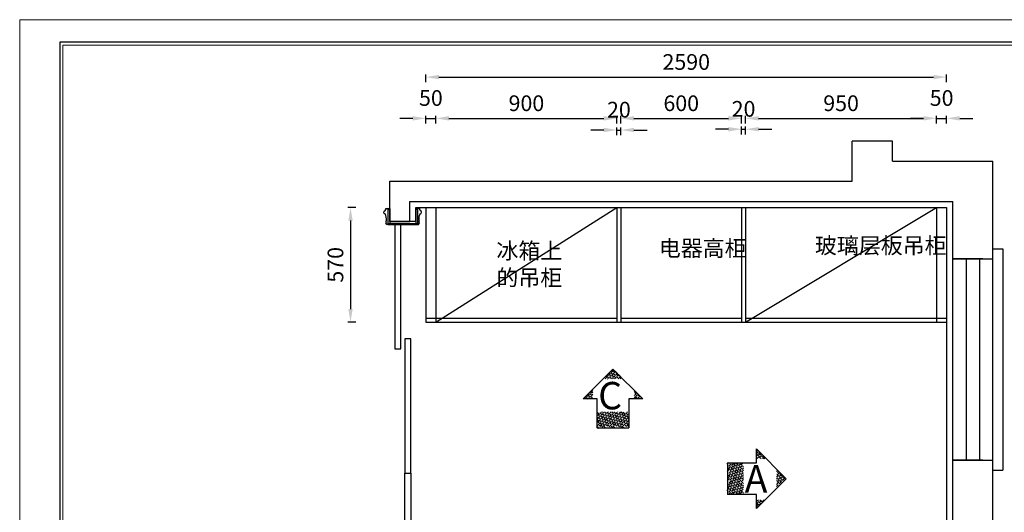
# Model space of a CAD drawing. Extents: x 177943 to 242432, y 54290 to 71183.
# Drawn here: x 203379 to 208276, y 65864 to 68312 of the extents above; entities that cross this region are included whole.
import ezdxf

# ---------------------------------------------------------------- set-up
doc = ezdxf.new("R2010")
doc.units = 0
doc.header["$LTSCALE"] = 1000
doc.header["$MEASUREMENT"] = 0
doc.linetypes.add('ACAD_ISO03W100', pattern=[30, 12, -18])
for name, color, linetype in [('M门', 2, 'Continuous'), ('M门套', 7, 'Continuous'), ('脚线', 100, 'ACAD_ISO03W100')]:
    doc.layers.add(name, color=color, linetype=linetype)
doc.styles.get("Standard").update_dxf_attribs({"font": 'txt.shx', "bigfont": 'gbcbig.shx'})
doc.styles.add('宋', font='txt')
doc.styles.add('宋体', font='txt', dxfattribs={"height": 60})
doc.dimstyles.new('下单', dxfattribs={"dimscale": 1.3, "dimtxt": 60, "dimasz": 20, "dimexe": 20, "dimexo": 15, "dimgap": 20, "dimtad": 1, "dimdec": 0, "dimtxsty": '宋', "dimcen": 30, "dimclrd": 250, "dimclre": 250, "dimadec": 0, "dimazin": 0, "dimtfac": 1, "dimtdec": 0, "dimtmove": 2, "dimatfit": 3, "dimfxl": 20, "dimfxlon": 1, "dimarcsym": 0})

# ---------------------------------------------------------------- blocks, each defined once
blk = doc.blocks.new('hfghfj')
at = {"lineweight": 9}
for points in [[(68815.5, -16197.7), (75410.6, -16197.7), (75410.6, -20936.8), (68815.5, -20936.8)], [(75215.8, -20822.5), (69010.4, -20822.5), (69010.4, -16312), (75215.8, -16312)]]:
    blk.add_lwpolyline(points, close=True, dxfattribs=at)
blk.add_lwpolyline([(68997.4, -20835.5), (75228.8, -20835.5), (75228.8, -16299), (68997.4, -16299)], close=True)
blk = doc.blocks.new('*D90')
at = {"color": 250, "lineweight": -2, "transparency": 16777216}
for p, q in [((205334.4, 67821.5), (205269.4, 67821.5)), ((205399.4, 67795.5), (205399.4, 67834.5)), ((205399.4, 67821.5), (205449.4, 67821.5)), ((205449.4, 67795.5), (205449.4, 67834.5)), ((205514.4, 67821.5), (205579.4, 67821.5))]:
    blk.add_line(p, q, dxfattribs=at)
at = {"color": 250, "transparency": 16777216}
for points in [[(205334.4, 67832.4), (205334.4, 67810.7), (205399.4, 67821.5)], [(205514.4, 67832.4), (205514.4, 67810.7), (205449.4, 67821.5)]]:
    blk.add_solid(points, dxfattribs=at)
at = {"layer": 'Defpoints', "color": 0, "transparency": 16777216}
for p in [(205449.4, 67821.5), (205399.4, 67378.7), (205449.4, 66808.7)]:
    blk.add_point(p, dxfattribs=at)
at = {"color": 0, "transparency": 16777216, "insert": (205424.4, 67912.5), "char_height": 78, "attachment_point": 5, "style": '宋'}
blk.add_mtext('50', dxfattribs=at)
blk = doc.blocks.new('*D91')
at = {"color": 250, "lineweight": -2, "transparency": 16777216}
for p, q in [((205449.4, 67795.5), (205449.4, 67834.5)), ((205514.4, 67821.5), (206284.4, 67821.5)), ((206349.4, 67795.5), (206349.4, 67834.5))]:
    blk.add_line(p, q, dxfattribs=at)
at = {"color": 250, "transparency": 16777216}
for points in [[(205514.4, 67832.4), (205514.4, 67810.7), (205449.4, 67821.5)], [(206284.4, 67832.4), (206284.4, 67810.7), (206349.4, 67821.5)]]:
    blk.add_solid(points, dxfattribs=at)
at = {"layer": 'Defpoints', "color": 0, "transparency": 16777216}
for p in [(206349.4, 67821.5), (205449.4, 67378.7), (206349.4, 66808.7)]:
    blk.add_point(p, dxfattribs=at)
at = {"color": 0, "transparency": 16777216, "insert": (205899.4, 67886.5), "char_height": 78, "attachment_point": 5, "style": '宋'}
blk.add_mtext('900', dxfattribs=at)
blk = doc.blocks.new('*D92')
at = {"color": 250, "lineweight": -2, "transparency": 16777216}
for p, q in [((206369.4, 67795.5), (206369.4, 67834.5)), ((206434.4, 67821.5), (206904.4, 67821.5)), ((206969.4, 67795.5), (206969.4, 67834.5))]:
    blk.add_line(p, q, dxfattribs=at)
at = {"color": 250, "transparency": 16777216}
for points in [[(206434.4, 67832.4), (206434.4, 67810.7), (206369.4, 67821.5)], [(206904.4, 67832.4), (206904.4, 67810.7), (206969.4, 67821.5)]]:
    blk.add_solid(points, dxfattribs=at)
at = {"layer": 'Defpoints', "color": 0, "transparency": 16777216}
for p in [(206969.4, 67821.5), (206369.4, 67378.7), (206969.4, 66808.7)]:
    blk.add_point(p, dxfattribs=at)
at = {"color": 0, "transparency": 16777216, "insert": (206669.4, 67886.5), "char_height": 78, "attachment_point": 5, "style": '宋'}
blk.add_mtext('600', dxfattribs=at)
blk = doc.blocks.new('*D93')
at = {"color": 250, "lineweight": -2, "transparency": 16777216}
for p, q in [((206989.4, 67795.5), (206989.4, 67834.5)), ((207054.4, 67821.5), (207874.4, 67821.5)), ((207939.4, 67795.5), (207939.4, 67834.5))]:
    blk.add_line(p, q, dxfattribs=at)
at = {"color": 250, "transparency": 16777216}
for points in [[(207054.4, 67832.4), (207054.4, 67810.7), (206989.4, 67821.5)], [(207874.4, 67832.4), (207874.4, 67810.7), (207939.4, 67821.5)]]:
    blk.add_solid(points, dxfattribs=at)
at = {"layer": 'Defpoints', "color": 0, "transparency": 16777216}
for p in [(207939.4, 67821.5), (206989.4, 67378.7), (207939.4, 66808.7)]:
    blk.add_point(p, dxfattribs=at)
at = {"color": 0, "transparency": 16777216, "insert": (207464.4, 67886.5), "char_height": 78, "attachment_point": 5, "style": '宋'}
blk.add_mtext('950', dxfattribs=at)
blk = doc.blocks.new('*D94')
at = {"color": 250, "lineweight": -2, "transparency": 16777216}
for p, q in [((207874.4, 67821.5), (207809.4, 67821.5)), ((207939.4, 67795.5), (207939.4, 67834.5)), ((207939.4, 67821.5), (207989.4, 67821.5)), ((207989.4, 67795.5), (207989.4, 67834.5)), ((208054.4, 67821.5), (208119.4, 67821.5))]:
    blk.add_line(p, q, dxfattribs=at)
at = {"color": 250, "transparency": 16777216}
for points in [[(207874.4, 67832.4), (207874.4, 67810.7), (207939.4, 67821.5)], [(208054.4, 67832.4), (208054.4, 67810.7), (207989.4, 67821.5)]]:
    blk.add_solid(points, dxfattribs=at)
at = {"layer": 'Defpoints', "color": 0, "transparency": 16777216}
for p in [(207989.4, 67821.5), (207939.4, 67378.7), (207989.4, 64738.7)]:
    blk.add_point(p, dxfattribs=at)
at = {"color": 0, "transparency": 16777216, "insert": (207964.4, 67912.5), "char_height": 78, "attachment_point": 5, "style": '宋'}
blk.add_mtext('50', dxfattribs=at)
blk = doc.blocks.new('*D30')
at = {"color": 250, "lineweight": -2, "transparency": 16777216}
for p, q in [((205399.4, 68000.5), (205399.4, 68039.5)), ((205464.4, 68026.5), (207924.4, 68026.5)), ((207989.4, 68000.5), (207989.4, 68039.5))]:
    blk.add_line(p, q, dxfattribs=at)
at = {"color": 250, "transparency": 16777216}
for points in [[(205464.4, 68037.3), (205464.4, 68015.7), (205399.4, 68026.5)], [(207924.4, 68037.3), (207924.4, 68015.7), (207989.4, 68026.5)]]:
    blk.add_solid(points, dxfattribs=at)
at = {"layer": 'Defpoints', "color": 0, "transparency": 16777216}
for p in [(207989.4, 68026.5), (205399.4, 67210.5), (207989.4, 67210.5)]:
    blk.add_point(p, dxfattribs=at)
at = {"color": 0, "transparency": 16777216, "insert": (206694.4, 68091.5), "char_height": 78, "attachment_point": 5, "style": '宋'}
blk.add_mtext('2590', dxfattribs=at)
blk = doc.blocks.new('*D95')
at = {"color": 250, "lineweight": -2, "transparency": 16777216}
for p, q in [((205050.8, 67378.7), (205011.8, 67378.7)), ((205024.8, 67313.7), (205024.8, 66873.7)), ((205050.8, 66808.7), (205011.8, 66808.7))]:
    blk.add_line(p, q, dxfattribs=at)
at = {"color": 250, "transparency": 16777216}
for points in [[(205014, 67313.7), (205035.6, 67313.7), (205024.8, 67378.7)], [(205014, 66873.7), (205035.6, 66873.7), (205024.8, 66808.7)]]:
    blk.add_solid(points, dxfattribs=at)
at = {"layer": 'Defpoints', "color": 0, "transparency": 16777216}
for p in [(205666.1, 67378.7), (205024.8, 66808.7), (205666.1, 66808.7)]:
    blk.add_point(p, dxfattribs=at)
at = {"color": 0, "transparency": 16777216, "insert": (204959.8, 67093.7), "char_height": 78, "attachment_point": 5, "rotation": 90, "style": '宋'}
blk.add_mtext('570', dxfattribs=at)
blk = doc.blocks.new('*D100')
at = {"color": 0, "lineweight": -2, "transparency": 16777216}
for p, q in [((206969.4, 67741.5), (206969.4, 67780.5)), ((206989.4, 67741.5), (206989.4, 67780.5)), ((206904.4, 67767.5), (206839.4, 67767.5)), ((206969.4, 67767.5), (206989.4, 67767.5)), ((207054.4, 67767.5), (207119.4, 67767.5))]:
    blk.add_line(p, q, dxfattribs=at)
at = {"color": 0, "transparency": 16777216}
for points in [[(206904.4, 67778.4), (206904.4, 67756.7), (206969.4, 67767.5)], [(207054.4, 67778.4), (207054.4, 67756.7), (206989.4, 67767.5)]]:
    blk.add_solid(points, dxfattribs=at)
at = {"layer": 'Defpoints', "color": 0, "transparency": 16777216}
for p in [(206989.4, 67767.5), (206969.4, 67238.8), (206989.4, 67238.8)]:
    blk.add_point(p, dxfattribs=at)
at = {"color": 0, "transparency": 16777216, "insert": (206979.4, 67858.5), "char_height": 78, "attachment_point": 5, "style": '宋'}
blk.add_mtext('20', dxfattribs=at)
blk = doc.blocks.new('*D101')
at = {"color": 0, "lineweight": -2, "transparency": 16777216}
for p, q in [((206349.4, 67737.6), (206349.4, 67776.6)), ((206369.4, 67737.6), (206369.4, 67776.6)), ((206284.4, 67763.6), (206219.4, 67763.6)), ((206349.4, 67763.6), (206369.4, 67763.6)), ((206434.4, 67763.6), (206499.4, 67763.6))]:
    blk.add_line(p, q, dxfattribs=at)
at = {"color": 0, "transparency": 16777216}
for points in [[(206284.4, 67774.5), (206284.4, 67752.8), (206349.4, 67763.6)], [(206434.4, 67774.5), (206434.4, 67752.8), (206369.4, 67763.6)]]:
    blk.add_solid(points, dxfattribs=at)
at = {"layer": 'Defpoints', "color": 0, "transparency": 16777216}
for p in [(206369.4, 67763.6), (206349.4, 67228.7), (206369.4, 67228.7)]:
    blk.add_point(p, dxfattribs=at)
at = {"color": 0, "transparency": 16777216, "insert": (206359.4, 67854.6), "char_height": 78, "attachment_point": 5, "style": '宋'}
blk.add_mtext('20', dxfattribs=at)

msp = doc.modelspace()

# ---------------------------------------------------------------- linework, layer by layer
at = {"color": 7}
for p, q in [((207519.4, 67508.7), (207519.4, 67708.7)), ((207719.4, 67708.7), (207519.4, 67708.7)), ((207719.4, 67608.7), (207719.4, 67708.7)), ((207719.4, 67608.7), (208219.4, 67608.7)), ((208219.4, 67123.8), (208219.4, 67608.7)), ((205219.4, 67508.7), (207519.4, 67508.7)), ((205219.4, 67308.7), (205219.4, 67508.7)), ((205319.4, 67408.7), (208019.4, 67408.7)), ((205319.4, 67308.7), (205319.4, 67408.7)), ((208019.4, 67123.8), (208019.4, 67408.7)), ((205399.4, 67378.7), (205399.4, 66808.7)), ((205449.4, 67378.7), (205449.4, 66808.7)), ((206349.4, 67378.7), (206349.4, 66808.7)), ((206369.4, 67378.7), (206369.4, 66808.7)), ((206969.4, 67378.7), (206969.4, 66808.7)), ((206989.4, 67378.7), (206989.4, 66808.7)), ((207939.4, 67378.7), (207939.4, 66808.7)), ((205219.4, 67308.7), (205319.4, 67308.7)), ((208019.4, 67123.8), (208169.4, 67123.8)), ((208169.4, 67123.8), (208019.4, 67123.8)), ((208169.4, 67123.8), (208219.4, 67123.8)), ((205399.4, 66828.7), (206349.4, 66828.7)), ((205399.4, 66808.7), (206349.4, 66808.7)), ((206349.4, 66808.7), (206989.4, 66808.7)), ((206369.4, 66828.7), (206969.4, 66828.7)), ((206989.4, 66828.7), (207989.4, 66828.7)), ((206989.4, 66808.7), (207989.4, 66808.7)), ((208019.4, 64708.7), (208019.4, 66123.8)), ((208019.4, 66123.8), (208169.4, 66123.8)), ((208169.4, 66123.8), (208019.4, 66123.8)), ((208169.4, 66123.8), (208219.4, 66123.8)), ((208219.4, 64508.7), (208219.4, 66123.8))]:
    msp.add_line(p, q, dxfattribs=at)
at = {"color": 8}
for p, q in [((205349.4, 67308.7), (205349.4, 67378.7)), ((205349.4, 67378.7), (206311.2, 67378.7)), ((206311.2, 67378.7), (207989.4, 67378.7)), ((207989.4, 67378.7), (207989.4, 64738.7))]:
    msp.add_line(p, q, dxfattribs=at)
at = {"color": 2}
for p, q in [((205449.4, 66808.7), (206349.4, 67378.7)), ((206989.4, 66808.7), (207939.4, 67378.7)), ((208019.4, 66123.8), (208019.4, 67123.8)), ((208086, 67123.8), (208086, 66123.8)), ((208152.7, 67123.8), (208152.7, 66123.8)), ((208219.4, 66123.8), (208219.4, 67123.8))]:
    msp.add_line(p, q, dxfattribs=at)
at = {"color": 1}
for p, q in [((208219.4, 67173.8), (208269.4, 67173.8)), ((208269.4, 67173.8), (208269.4, 66073.8)), ((208219.4, 66073.8), (208269.4, 66073.8))]:
    msp.add_line(p, q, dxfattribs=at)
at = {"color": 6, "lineweight": -3, "ltscale": 30}
for p, q in [((206301.9, 66547.7), (206308.1, 66541.6)), ((206306.9, 66552), (206306.9, 66552)), ((206309.3, 66549.7), (206320.8, 66538.1)), ((206311.2, 66557), (206317.4, 66550.8)), ((206318.5, 66558.9), (206330.1, 66547.3)), ((206319.7, 66548.5), (206319.7, 66548.5)), ((206320.5, 66566.3), (206326.6, 66560.1)), ((206327.8, 66568.2), (206339.4, 66556.6)), ((206329, 66557.8), (206329, 66557.8)), ((206331.3, 66555.5), (206342.9, 66543.9)), ((206340.5, 66564.7), (206352.1, 66553.1)), ((206341.7, 66554.3), (206341.7, 66554.3)), ((206344, 66552), (206355.6, 66540.4)), ((206354.4, 66550.8), (206354.4, 66550.8)), ((206356.8, 66548.5), (206368.3, 66536.9)), ((206283.4, 66529.2), (206285.2, 66527.4)), ((206288.4, 66533.4), (206288.4, 66533.4)), ((206290.7, 66531.1), (206294.4, 66527.4)), ((206292.7, 66538.5), (206298.8, 66532.3)), ((206297.7, 66542.7), (206297.7, 66542.7)), ((206300, 66540.4), (206311.6, 66528.8)), ((206301.2, 66530), (206301.2, 66530)), ((206303.5, 66527.7), (206303.7, 66527.4)), ((206310.4, 66539.2), (206310.4, 66539.2)), ((206312.7, 66536.9), (206322.2, 66527.4)), ((206322, 66546.2), (206333.6, 66534.6)), ((206323.2, 66535.8), (206323.2, 66535.8)), ((206325.5, 66533.4), (206331.5, 66527.4)), ((206332.4, 66545), (206332.4, 66545)), ((206334.7, 66542.7), (206346.3, 66531.1)), ((206335.9, 66532.3), (206335.9, 66532.3)), ((206338.2, 66530), (206340.8, 66527.4)), ((206345.2, 66541.6), (206345.2, 66541.6)), ((206347.5, 66539.2), (206359.1, 66527.7)), ((206348.6, 66528.8), (206348.6, 66528.8)), ((206357.9, 66538.1), (206357.9, 66538.1)), ((206360.2, 66535.8), (206368.6, 66527.4)), ((206370.7, 66534.6), (206370.7, 66534.6)), ((206373, 66532.3), (206377.8, 66527.4)), ((206206.8, 66452.6), (206213, 66446.4)), ((206211.8, 66456.9), (206211.8, 66456.9)), ((206214.2, 66454.6), (206225.7, 66443)), ((206216.1, 66461.9), (206222.3, 66455.7)), ((206221.1, 66466.1), (206221.1, 66466.1)), ((206223.4, 66463.8), (206230.1, 66457.1)), ((206224.6, 66453.4), (206224.6, 66453.4)), ((206225.3, 66471.2), (206230.1, 66466.4)), ((206226.9, 66451.1), (206230.1, 66447.8)), ((206435.4, 66465), (206447, 66453.4)), ((206436.5, 66454.6), (206436.5, 66454.6)), ((206438.9, 66452.2), (206450.4, 66440.7)), ((206449.3, 66451.1), (206449.3, 66451.1)), ((206184, 66429.1), (206184, 66429.1)), ((206188.3, 66434.1), (206194.5, 66427.9)), ((206193.3, 66438.3), (206193.3, 66438.3)), ((206195.6, 66436), (206204.4, 66427.3)), ((206197.5, 66443.4), (206203.7, 66437.2)), ((206202.6, 66447.6), (206202.6, 66447.6)), ((206204.9, 66445.3), (206216.5, 66433.7)), ((206206.1, 66434.9), (206206.1, 66434.9)), ((206208.4, 66432.5), (206213.6, 66427.3)), ((206215.3, 66444.1), (206215.3, 66444.1)), ((206217.6, 66441.8), (206229.2, 66430.2)), ((206218.8, 66431.4), (206218.8, 66431.4)), ((206221.1, 66429.1), (206222.9, 66427.3)), ((206228.1, 66440.7), (206228.1, 66440.7)), ((206434.6, 66447.3), (206437.7, 66444.1)), ((206434.6, 66438), (206441.2, 66431.4)), ((206434.6, 66428.7), (206436, 66427.3)), ((206440, 66441.8), (206440, 66441.8)), ((206442.3, 66439.5), (206453.9, 66427.9)), ((206443.5, 66429.1), (206443.5, 66429.1)), ((206451.6, 66448.8), (206463.2, 66437.2)), ((206452.8, 66438.3), (206452.8, 66438.3)), ((206455.1, 66436), (206463.8, 66427.3)), ((206465.5, 66434.9), (206465.5, 66434.9)), ((206467.8, 66432.5), (206473.1, 66427.3)), ((206251.2, 66361.9), (206262.8, 66350.3)), ((206252.4, 66351.5), (206252.4, 66351.5)), ((206261.7, 66360.7), (206261.7, 66360.7)), ((206264, 66358.4), (206275.5, 66346.8)), ((206269.2, 66362.4), (206272.1, 66359.6)), ((206274.4, 66357.3), (206274.4, 66357.3)), ((206276.7, 66354.9), (206288.3, 66343.4)), ((206278.5, 66362.4), (206284.8, 66356.1)), ((206287.1, 66353.8), (206287.1, 66353.8)), ((206287.8, 66362.4), (206297.6, 66352.6)), ((206289.4, 66351.5), (206301, 66339.9)), ((206298.7, 66360.7), (206310.3, 66349.2)), ((206306.3, 66362.4), (206306.8, 66361.9)), ((206309.1, 66359.6), (206309.1, 66359.6)), ((206311.5, 66357.3), (206323, 66345.7)), ((206315.6, 66362.4), (206319.6, 66358.4)), ((206321.9, 66356.1), (206321.9, 66356.1)), ((206324.2, 66353.8), (206335.8, 66342.2)), ((206324.8, 66362.4), (206332.3, 66354.9)), ((206334.1, 66362.4), (206345, 66351.5)), ((206334.6, 66352.6), (206334.6, 66352.6)), ((206343.9, 66361.9), (206343.9, 66361.9)), ((206346.2, 66359.6), (206357.8, 66348)), ((206352.6, 66362.4), (206354.3, 66360.7)), ((206356.6, 66358.4), (206356.6, 66358.4)), ((206358.9, 66356.1), (206370.5, 66344.5)), ((206361.9, 66362.4), (206367, 66357.3)), ((206369.4, 66354.9), (206369.4, 66354.9)), ((206371.1, 66362.4), (206379.8, 66353.8)), ((206371.7, 66352.6), (206383.3, 66341)), ((206380.9, 66361.9), (206392.5, 66350.3)), ((206382.1, 66351.5), (206382.1, 66351.5)), ((206391.4, 66360.7), (206391.4, 66360.7)), ((206393.7, 66358.4), (206405.3, 66346.8)), ((206398.9, 66362.4), (206401.8, 66359.6)), ((206404.1, 66357.3), (206404.1, 66357.3)), ((206406.4, 66354.9), (206408.3, 66353)), ((206408.2, 66362.4), (206408.3, 66362.3)), ((206251.1, 66343.5), (206253.5, 66341)), ((206251.1, 66334.2), (206257, 66328.3)), ((206251.1, 66325), (206260.5, 66315.6)), ((206251.1, 66306.4), (206251.2, 66306.3)), ((206252.4, 66314.4), (206264, 66302.8)), ((206253.5, 66304), (206253.5, 66304)), ((206254.7, 66349.2), (206266.3, 66337.6)), ((206255.9, 66338.7), (206255.9, 66338.7)), ((206258.2, 66336.4), (206269.8, 66324.8)), ((206259.3, 66326), (206259.3, 66326)), ((206261.7, 66323.7), (206273.2, 66312.1)), ((206262.8, 66313.2), (206262.8, 66313.2)), ((206265.1, 66348), (206265.1, 66348)), ((206265.1, 66310.9), (206276.7, 66299.4)), ((206267.4, 66345.7), (206279, 66334.1)), ((206268.6, 66335.3), (206268.6, 66335.3)), ((206270.9, 66332.9), (206282.5, 66321.4)), ((206272.1, 66322.5), (206272.1, 66322.5)), ((206274.4, 66320.2), (206286, 66308.6)), ((206275.5, 66309.8), (206275.5, 66309.8)), ((206277.9, 66344.5), (206277.9, 66344.5)), ((206277.9, 66307.5), (206289.4, 66295.9)), ((206280.2, 66342.2), (206291.8, 66330.6)), ((206281.3, 66331.8), (206281.3, 66331.8)), ((206283.7, 66329.5), (206295.2, 66317.9)), ((206284.8, 66319), (206284.8, 66319)), ((206287.1, 66316.7), (206298.7, 66305.1)), ((206288.3, 66306.3), (206288.3, 66306.3)), ((206290.6, 66341), (206290.6, 66341)), ((206290.6, 66304), (206302.2, 66292.4)), ((206292.9, 66338.7), (206304.5, 66327.1)), ((206294.1, 66328.3), (206294.1, 66328.3)), ((206296.4, 66326), (206308, 66314.4)), ((206297.6, 66315.6), (206297.6, 66315.6)), ((206299.9, 66350.3), (206299.9, 66350.3)), ((206299.9, 66313.2), (206311.5, 66301.7)), ((206301, 66302.8), (206301, 66302.8)), ((206302.2, 66348), (206313.8, 66336.4)), ((206303.3, 66337.6), (206303.3, 66337.6)), ((206305.7, 66335.3), (206317.2, 66323.7)), ((206306.8, 66324.8), (206306.8, 66324.8)), ((206309.1, 66322.5), (206320.7, 66310.9)), ((206310.3, 66312.1), (206310.3, 66312.1)), ((206312.6, 66346.8), (206312.6, 66346.8)), ((206312.6, 66309.8), (206324.2, 66298.2)), ((206314.9, 66344.5), (206326.5, 66332.9)), ((206316.1, 66334.1), (206316.1, 66334.1)), ((206318.4, 66331.8), (206330, 66320.2)), ((206319.6, 66321.4), (206319.6, 66321.4)), ((206321.9, 66319), (206333.5, 66307.5)), ((206323, 66308.6), (206323, 66308.6)), ((206325.4, 66343.4), (206325.4, 66343.4)), ((206325.4, 66306.3), (206336.9, 66294.7)), ((206327.7, 66341), (206339.3, 66329.5)), ((206328.8, 66330.6), (206328.8, 66330.6)), ((206331.1, 66328.3), (206342.7, 66316.7)), ((206332.3, 66317.9), (206332.3, 66317.9)), ((206334.6, 66315.6), (206346.2, 66304)), ((206335.8, 66305.1), (206335.8, 66305.1)), ((206336.9, 66350.3), (206348.5, 66338.7)), ((206338.1, 66339.9), (206338.1, 66339.9)), ((206338.1, 66302.8), (206349.7, 66291.2)), ((206340.4, 66337.6), (206352, 66326)), ((206341.6, 66327.1), (206341.6, 66327.1)), ((206343.9, 66324.8), (206355.5, 66313.2)), ((206345, 66314.4), (206345, 66314.4)), ((206347.4, 66349.2), (206347.4, 66349.2)), ((206347.4, 66312.1), (206358.9, 66300.5)), ((206349.7, 66346.8), (206361.3, 66335.3)), ((206350.8, 66336.4), (206350.8, 66336.4)), ((206353.2, 66334.1), (206364.7, 66322.5)), ((206354.3, 66323.7), (206354.3, 66323.7)), ((206356.6, 66321.4), (206368.2, 66309.8)), ((206357.8, 66310.9), (206357.8, 66310.9)), ((206360.1, 66345.7), (206360.1, 66345.7)), ((206360.1, 66308.6), (206371.7, 66297)), ((206362.4, 66343.4), (206374, 66331.8)), ((206363.6, 66332.9), (206363.6, 66332.9)), ((206365.9, 66330.6), (206377.5, 66319)), ((206367, 66320.2), (206367, 66320.2)), ((206369.4, 66317.9), (206380.9, 66306.3)), ((206370.5, 66307.5), (206370.5, 66307.5)), ((206372.8, 66342.2), (206372.8, 66342.2)), ((206372.8, 66305.1), (206384.4, 66293.6)), ((206375.2, 66339.9), (206386.7, 66328.3)), ((206376.3, 66329.5), (206376.3, 66329.5)), ((206378.6, 66327.1), (206390.2, 66315.6)), ((206379.8, 66316.7), (206379.8, 66316.7)), ((206382.1, 66314.4), (206393.7, 66302.8)), ((206383.3, 66304), (206383.3, 66304)), ((206384.4, 66349.2), (206396, 66337.6)), ((206385.6, 66338.7), (206385.6, 66338.7)), ((206387.9, 66336.4), (206399.5, 66324.8)), ((206389.1, 66326), (206389.1, 66326)), ((206391.4, 66323.7), (206403, 66312.1)), ((206392.5, 66313.2), (206392.5, 66313.2)), ((206394.8, 66348), (206394.8, 66348)), ((206394.8, 66310.9), (206406.4, 66299.4)), ((206397.2, 66345.7), (206408.3, 66334.5)), ((206398.3, 66335.3), (206398.3, 66335.3)), ((206400.6, 66332.9), (206408.3, 66325.2)), ((206401.8, 66322.5), (206401.8, 66322.5)), ((206404.1, 66320.2), (206408.3, 66316)), ((206405.3, 66309.8), (206405.3, 66309.8)), ((206407.6, 66344.5), (206407.6, 66344.5)), ((206407.6, 66307.5), (206408.3, 66306.7)), ((206247.8, 66282), (206247.8, 66282)), ((206251.1, 66297.2), (206254.7, 66293.6)), ((206251.1, 66287.9), (206258.2, 66280.8)), ((206255.9, 66301.7), (206267.4, 66290.1)), ((206257, 66291.2), (206257, 66291.2)), ((206266.3, 66300.5), (206266.3, 66300.5)), ((206268.6, 66298.2), (206280.2, 66286.6)), ((206269.8, 66287.8), (206269.8, 66287.8)), ((206279, 66297), (206279, 66297)), ((206281.3, 66294.7), (206292.9, 66283.1)), ((206282.5, 66284.3), (206282.5, 66284.3)), ((206291.8, 66293.6), (206291.8, 66293.6)), ((206295.2, 66280.8), (206295.2, 66280.8)), ((206303.3, 66300.5), (206314.9, 66288.9)), ((206304.5, 66290.1), (206304.5, 66290.1)), ((206313.8, 66299.4), (206313.8, 66299.4)), ((206316.1, 66297), (206327.7, 66285.5)), ((206317.2, 66286.6), (206317.2, 66286.6)), ((206326.5, 66295.9), (206326.5, 66295.9)), ((206328.8, 66293.6), (206340.4, 66282)), ((206330, 66283.1), (206330, 66283.1)), ((206339.3, 66292.4), (206339.3, 66292.4)), ((206348.5, 66301.7), (206348.5, 66301.7)), ((206350.8, 66299.4), (206362.4, 66287.8)), ((206352, 66288.9), (206352, 66288.9)), ((206361.3, 66298.2), (206361.3, 66298.2)), ((206363.6, 66295.9), (206375.2, 66284.3)), ((206364.7, 66285.5), (206364.7, 66285.5)), ((206374, 66294.7), (206374, 66294.7)), ((206376.3, 66292.4), (206387.9, 66280.8)), ((206377.5, 66282), (206377.5, 66282)), ((206385.6, 66301.7), (206397.2, 66290.1)), ((206386.7, 66291.2), (206386.7, 66291.2)), ((206396, 66300.5), (206396, 66300.5)), ((206398.3, 66298.2), (206408.3, 66288.2)), ((206399.5, 66287.8), (206399.5, 66287.8)), ((207052.1, 66165), (207043.4, 66156.2)), ((207050.2, 66172.3), (207044, 66166.1)), ((207045.2, 66176.5), (207045.2, 66176.5)), ((207061.4, 66155.7), (207049.8, 66144.1)), ((207059.5, 66163), (207053.3, 66156.9)), ((207054.4, 66167.3), (207054.4, 66167.3)), ((207063.7, 66158), (207063.7, 66158)), ((206904, 66109.5), (206896.9, 66102.4)), ((206898.1, 66112.8), (206898.1, 66112.8)), ((206913.3, 66109.5), (206909.7, 66105.9)), ((206930.5, 66108.2), (206918.9, 66096.6)), ((206920.1, 66107.1), (206920.1, 66107.1)), ((206922.5, 66109.5), (206922.4, 66109.4)), ((206941.1, 66109.5), (206931.7, 66100.1)), ((206950.3, 66109.5), (206944.4, 66103.6)), ((206959.6, 66109.5), (206957.2, 66107.1)), ((206978, 66109.4), (206966.4, 66097.8)), ((206967.6, 66108.2), (206967.6, 66108.2)), ((207048.7, 66152.2), (207043.4, 66147)), ((207045.2, 66139.5), (207043.4, 66137.7)), ((207057.9, 66143), (207046.3, 66131.4)), ((207047.5, 66141.8), (207047.5, 66141.8)), ((207051, 66154.5), (207051, 66154.5)), ((207056.8, 66132.5), (207056.8, 66132.5)), ((207070.7, 66146.4), (207059.1, 66134.8)), ((207060.2, 66145.3), (207060.2, 66145.3)), ((207068.7, 66153.8), (207062.6, 66147.6)), ((207067.2, 66133.7), (207063.9, 66130.4)), ((207069.5, 66136), (207069.5, 66136)), ((207078, 66144.5), (207071.8, 66138.3)), ((207073, 66148.7), (207073, 66148.7)), ((207079.9, 66137.2), (207073.2, 66130.4)), ((207082.2, 66139.5), (207082.2, 66139.5)), ((207087.3, 66135.2), (207082.5, 66130.4)), ((206896.9, 66065.4), (206896.9, 66065.4)), ((206910.8, 66079.3), (206899.2, 66067.7)), ((206900.4, 66078.1), (206900.4, 66078.1)), ((206914.3, 66092), (206902.7, 66080.4)), ((206903.9, 66090.8), (206903.9, 66090.8)), ((206917.8, 66104.7), (206906.2, 66093.2)), ((206907.3, 66103.6), (206907.3, 66103.6)), ((206920.1, 66070), (206908.5, 66058.4)), ((206909.7, 66068.8), (206909.7, 66068.8)), ((206923.6, 66082.7), (206912, 66071.1)), ((206913.1, 66081.6), (206913.1, 66081.6)), ((206927, 66095.5), (206915.5, 66083.9)), ((206916.6, 66094.3), (206916.6, 66094.3)), ((206929.4, 66060.7), (206917.8, 66049.1)), ((206918.9, 66059.6), (206918.9, 66059.6)), ((206932.8, 66073.5), (206921.2, 66061.9)), ((206922.4, 66072.3), (206922.4, 66072.3)), ((206936.3, 66086.2), (206924.7, 66074.6)), ((206925.9, 66085), (206925.9, 66085)), ((206939.8, 66098.9), (206928.2, 66087.4)), ((206929.4, 66097.8), (206929.4, 66097.8)), ((206942.1, 66064.2), (206930.5, 66052.6)), ((206931.7, 66063), (206931.7, 66063)), ((206945.6, 66076.9), (206934, 66065.4)), ((206935.1, 66075.8), (206935.1, 66075.8)), ((206949, 66089.7), (206937.5, 66078.1)), ((206938.6, 66088.5), (206938.6, 66088.5)), ((206952.5, 66102.4), (206940.9, 66090.8)), ((206942.1, 66101.3), (206942.1, 66101.3)), ((206954.8, 66067.7), (206943.3, 66056.1)), ((206944.4, 66066.5), (206944.4, 66066.5)), ((206958.3, 66080.4), (206946.7, 66068.8)), ((206947.9, 66079.3), (206947.9, 66079.3)), ((206961.8, 66093.2), (206950.2, 66081.6)), ((206951.4, 66092), (206951.4, 66092)), ((206964.1, 66058.4), (206952.5, 66046.8)), ((206965.3, 66105.9), (206953.7, 66094.3)), ((206954.8, 66104.7), (206954.8, 66104.7)), ((206967.6, 66071.1), (206956, 66059.6)), ((206957.2, 66070), (206957.2, 66070)), ((206971.1, 66083.9), (206959.5, 66072.3)), ((206960.6, 66082.7), (206960.6, 66082.7)), ((206974.5, 66096.6), (206962.9, 66085)), ((206964.1, 66095.5), (206964.1, 66095.5)), ((206976.8, 66061.9), (206965.3, 66050.3)), ((206966.4, 66060.7), (206966.4, 66060.7)), ((206978.5, 66072.8), (206968.7, 66063)), ((206969.9, 66073.5), (206969.9, 66073.5)), ((206978.5, 66082.1), (206972.2, 66075.8)), ((206973.4, 66086.2), (206973.4, 66086.2)), ((206978.5, 66091.4), (206975.7, 66088.5)), ((206976.8, 66098.9), (206976.8, 66098.9)), ((207145.3, 66077.2), (207143.5, 66075.4)), ((207147.2, 66069.9), (207143.5, 66066.2)), ((207156.5, 66060.6), (207144.9, 66049)), ((207146.1, 66059.4), (207146.1, 66059.4)), ((207154.6, 66067.9), (207148.4, 66061.8)), ((207149.6, 66072.2), (207149.6, 66072.2)), ((207163.8, 66058.7), (207157.7, 66052.5)), ((207158.8, 66062.9), (207158.8, 66062.9)), ((206909.7, 66031.8), (206898.1, 66020.2)), ((206899.2, 66030.6), (206899.2, 66030.6)), ((206913.1, 66044.5), (206901.6, 66032.9)), ((206902.7, 66043.3), (206902.7, 66043.3)), ((206915.5, 66009.8), (206903.9, 65998.2)), ((206916.6, 66057.2), (206905, 66045.7)), ((206905, 66008.6), (206905, 66008.6)), ((206906.2, 66056.1), (206906.2, 66056.1)), ((206918.9, 66022.5), (206907.3, 66010.9)), ((206908.5, 66021.3), (206908.5, 66021.3)), ((206922.4, 66035.2), (206910.8, 66023.7)), ((206912, 66034.1), (206912, 66034.1)), ((206925.9, 66048), (206914.3, 66036.4)), ((206915.5, 66046.8), (206915.5, 66046.8)), ((206928.2, 66013.2), (206916.6, 66001.7)), ((206917.8, 66012.1), (206917.8, 66012.1)), ((206931.7, 66026), (206920.1, 66014.4)), ((206921.2, 66024.8), (206921.2, 66024.8)), ((206935.1, 66038.7), (206923.6, 66027.1)), ((206924.7, 66037.6), (206924.7, 66037.6)), ((206938.6, 66051.5), (206927, 66039.9)), ((206928.2, 66050.3), (206928.2, 66050.3)), ((206940.9, 66016.7), (206929.4, 66005.1)), ((206930.5, 66015.6), (206930.5, 66015.6)), ((206944.4, 66029.4), (206932.8, 66017.9)), ((206934, 66028.3), (206934, 66028.3)), ((206947.9, 66042.2), (206936.3, 66030.6)), ((206937.5, 66041), (206937.5, 66041)), ((206951.4, 66054.9), (206939.8, 66043.3)), ((206940.9, 66053.8), (206940.9, 66053.8)), ((206953.7, 66020.2), (206942.1, 66008.6)), ((206943.3, 66019), (206943.3, 66019)), ((206957.2, 66032.9), (206945.6, 66021.3)), ((206946.7, 66031.8), (206946.7, 66031.8)), ((206960.6, 66045.7), (206949, 66034.1)), ((206950.2, 66044.5), (206950.2, 66044.5)), ((206962.9, 66010.9), (206951.4, 65999.3)), ((206952.5, 66009.8), (206952.5, 66009.8)), ((206953.7, 66057.2), (206953.7, 66057.2)), ((206966.4, 66023.7), (206954.8, 66012.1)), ((206956, 66022.5), (206956, 66022.5)), ((206969.9, 66036.4), (206958.3, 66024.8)), ((206959.5, 66035.2), (206959.5, 66035.2)), ((206973.4, 66049.1), (206961.8, 66037.6)), ((206962.9, 66048), (206962.9, 66048)), ((206975.7, 66014.4), (206964.1, 66002.8)), ((206965.3, 66013.2), (206965.3, 66013.2)), ((206978.5, 66026.5), (206967.6, 66015.6)), ((206968.7, 66026), (206968.7, 66026)), ((206978.5, 66035.8), (206971.1, 66028.3)), ((206972.2, 66038.7), (206972.2, 66038.7)), ((206978.5, 66045), (206974.5, 66041)), ((206975.7, 66051.5), (206975.7, 66051.5)), ((206978.5, 66054.3), (206978, 66053.8)), ((206978, 66016.7), (206978, 66016.7)), ((207143.8, 66057.1), (207143.5, 66056.9)), ((207153, 66047.9), (207143.5, 66038.4)), ((207149.6, 66035.1), (207143.5, 66029.1)), ((207146.1, 66022.4), (207143.5, 66019.8)), ((207155.3, 66013.1), (207143.8, 66001.5)), ((207144.9, 66011.9), (207144.9, 66011.9)), ((207158.8, 66025.8), (207147.2, 66014.3)), ((207148.4, 66024.7), (207148.4, 66024.7)), ((207162.3, 66038.6), (207150.7, 66027)), ((207151.9, 66037.4), (207151.9, 66037.4)), ((207165.8, 66051.3), (207154.2, 66039.7)), ((207155.3, 66050.2), (207155.3, 66050.2)), ((207168.1, 66016.6), (207156.5, 66005)), ((207157.7, 66015.4), (207157.7, 66015.4)), ((207171.6, 66029.3), (207160, 66017.7)), ((207161.1, 66028.2), (207161.1, 66028.2)), ((207175, 66042.1), (207163.4, 66030.5)), ((207164.6, 66040.9), (207164.6, 66040.9)), ((207173.1, 66049.4), (207166.9, 66043.2)), ((207168.1, 66053.6), (207168.1, 66053.6)), ((207180.8, 66020.1), (207169.2, 66008.5)), ((207170.4, 66018.9), (207170.4, 66018.9)), ((207184.3, 66032.8), (207172.7, 66021.2)), ((207173.9, 66031.6), (207173.9, 66031.6)), ((207182.4, 66040.1), (207176.2, 66034)), ((206908.5, 65984.3), (206896.9, 65972.7)), ((206898.1, 65983.1), (206898.1, 65983.1)), ((206912, 65997), (206900.4, 65985.4)), ((206901.6, 65995.9), (206901.6, 65995.9)), ((206903.9, 65961.1), (206903.9, 65961.1)), ((206914.3, 65962.3), (206904.3, 65952.3)), ((206917.8, 65975), (206906.2, 65963.4)), ((206907.3, 65973.9), (206907.3, 65973.9)), ((206921.2, 65987.8), (206909.7, 65976.2)), ((206910.8, 65986.6), (206910.8, 65986.6)), ((206924.7, 66000.5), (206913.1, 65988.9)), ((206914.3, 65999.3), (206914.3, 65999.3)), ((206927, 65965.7), (206915.5, 65954.2)), ((206916.6, 65964.6), (206916.6, 65964.6)), ((206930.5, 65978.5), (206918.9, 65966.9)), ((206920.1, 65977.3), (206920.1, 65977.3)), ((206934, 65991.2), (206922.4, 65979.6)), ((206923.6, 65990.1), (206923.6, 65990.1)), ((206937.5, 66004), (206925.9, 65992.4)), ((206927, 66002.8), (206927, 66002.8)), ((206939.8, 65969.2), (206928.2, 65957.6)), ((206929.4, 65968.1), (206929.4, 65968.1)), ((206943.3, 65982), (206931.7, 65970.4)), ((206932.8, 65980.8), (206932.8, 65980.8)), ((206946.7, 65994.7), (206935.1, 65983.1)), ((206936.3, 65993.5), (206936.3, 65993.5)), ((206950.2, 66007.4), (206938.6, 65995.9)), ((206939.8, 66006.3), (206939.8, 66006.3)), ((206952.5, 65972.7), (206940.9, 65961.1)), ((206949, 65960), (206941.3, 65952.3)), ((206942.1, 65971.5), (206942.1, 65971.5)), ((206956, 65985.4), (206944.4, 65973.9)), ((206945.6, 65984.3), (206945.6, 65984.3)), ((206959.5, 65998.2), (206947.9, 65986.6)), ((206949, 65997), (206949, 65997)), ((206961.8, 65963.4), (206950.6, 65952.3)), ((206951.4, 65962.3), (206951.4, 65962.3)), ((206965.3, 65976.2), (206953.7, 65964.6)), ((206954.8, 65975), (206954.8, 65975)), ((206968.7, 65988.9), (206957.2, 65977.3)), ((206958.3, 65987.8), (206958.3, 65987.8)), ((206972.2, 66001.7), (206960.6, 65990.1)), ((206961.8, 66000.5), (206961.8, 66000.5)), ((206974.5, 65966.9), (206962.9, 65955.3)), ((206964.1, 65965.7), (206964.1, 65965.7)), ((206978, 65979.6), (206966.4, 65968.1)), ((206967.6, 65978.5), (206967.6, 65978.5)), ((206978.5, 65989.4), (206969.9, 65980.8)), ((206971.1, 65991.2), (206971.1, 65991.2)), ((206978.5, 65998.7), (206973.4, 65993.5)), ((206974.5, 66004), (206974.5, 66004)), ((206978.5, 65961.6), (206975.7, 65958.8)), ((206978.5, 66008), (206976.8, 66006.3)), ((206976.8, 65969.2), (206976.8, 65969.2)), ((207151.9, 66000.4), (207143.5, 65992)), ((207148.4, 65987.6), (207143.5, 65982.8)), ((207150.7, 65989.9), (207150.7, 65989.9)), ((207164.6, 66003.8), (207153, 65992.3)), ((207154.2, 66002.7), (207154.2, 66002.7)), ((207166.9, 66006.2), (207166.9, 66006.2)), ((206923.6, 65953), (206922.8, 65952.3)), ((206925.9, 65955.3), (206925.9, 65955.3)), ((206936.3, 65956.5), (206932.1, 65952.3)), ((206938.6, 65958.8), (206938.6, 65958.8)), ((206960.6, 65953), (206960.6, 65953)), ((206971.1, 65954.2), (206969.1, 65952.3)), ((206973.4, 65956.5), (206973.4, 65956.5)), ((206978.5, 65952.4), (206978.4, 65952.3)), ((207044.8, 65926), (207043.4, 65924.6)), ((207055.6, 65918.3), (207044, 65906.7)), ((207045.2, 65917.1), (207045.2, 65917.1)), ((207054.1, 65926), (207047.5, 65919.4)), ((207068.3, 65921.7), (207056.8, 65910.2)), ((207057.9, 65920.6), (207057.9, 65920.6)), ((207063.4, 65926), (207060.2, 65922.9)), ((207067.2, 65911.3), (207067.2, 65911.3)), ((207081.1, 65925.2), (207069.5, 65913.6)), ((207070.7, 65924), (207070.7, 65924)), ((207052.1, 65905.5), (207043.4, 65896.8)), ((207048.7, 65892.8), (207043.4, 65887.5)), ((207051, 65895.1), (207051, 65895.1)), ((207064.9, 65909), (207053.3, 65897.4)), ((207054.4, 65907.8), (207054.4, 65907.8))]:
    msp.add_line(p, q, dxfattribs=at)
at = {"color": 6}
for p, q in [((206251.1, 66283.5), (206408.3, 66283.5)), ((206899.6, 66109.5), (206899.6, 65952.3))]:
    msp.add_line(p, q, dxfattribs=at)
at = {"color": 6, "lineweight": -3}
for points in [[(206251.1, 66283.5), (206251.1, 66427.3), (206181.5, 66427.3), (206329.7, 66575.5), (206478, 66427.3), (206408.3, 66427.3), (206408.3, 66283.5)], [(206899.6, 66109.5), (207043.4, 66109.5), (207043.4, 66179.1), (207191.6, 66030.9), (207043.4, 65882.6), (207043.4, 65952.3), (206899.6, 65952.3)]]:
    msp.add_lwpolyline(points, dxfattribs=at)
at = {"layer": 'M门', "color": 2}
for points in [[(205274.4, 67293.7), (205244.4, 67293.7), (205244.4, 66676.2), (205274.4, 66676.2)], [(205324.4, 66726.2), (205294.4, 66726.2), (205294.4, 66058.7), (205324.4, 66058.7)], [(205324.4, 65391.2), (205294.4, 65391.2), (205294.4, 66058.7), (205324.4, 66058.7)]]:
    msp.add_lwpolyline(points, close=True, dxfattribs=at)
at = {"layer": 'M门套', "color": 8}
for p, q in [((205210.4, 67373.7), (205219.4, 67373.7)), ((205219.4, 67368.7), (205210.4, 67373.7)), ((205210.4, 67368.7), (205219.4, 67373.7)), ((205210.4, 67368.7), (205219.4, 67368.7)), ((205219.4, 67373.7), (205219.4, 67296.7)), ((205358.4, 67373.7), (205349.4, 67373.7)), ((205349.4, 67368.7), (205358.4, 67373.7)), ((205358.4, 67368.7), (205349.4, 67373.7)), ((205349.4, 67373.7), (205349.4, 67296.7)), ((205358.4, 67368.7), (205349.4, 67368.7)), ((205358.4, 67296.7), (205210.4, 67296.7)), ((205349.4, 67308.7), (205219.4, 67308.7))]:
    msp.add_line(p, q, dxfattribs=at)
at = {"layer": 'M门套', "color": 1}
msp.add_line((205210.4, 67293.7), (205358.4, 67293.7), dxfattribs=at)
for points in [[(205210.4, 67293.7), (205205.4, 67293.7), (205200.4, 67301.7), (205204.4, 67305.8), (205200.4, 67309.8), (205203.4, 67313.9, 0.125117), (205197.4, 67346.5, -0.798603), (205196.9, 67363.5), (205199.8, 67368.9), (205199.8, 67373.7), (205210.4, 67373.7)], [(205358.4, 67293.7), (205363.4, 67293.7), (205368.4, 67301.7), (205364.3, 67305.8), (205368.4, 67309.8), (205365.4, 67313.9, -0.125117), (205371.3, 67346.5, 0.798603), (205371.8, 67363.5), (205368.9, 67368.9), (205368.9, 67373.7), (205358.4, 67373.7)]]:
    msp.add_lwpolyline(points, format="xyb", close=True, dxfattribs=at)

# ---------------------------------------------------------------- block references
at = {"xscale": 1.10000000000582, "yscale": 1.10000000000582, "zscale": 1.1}
msp.add_blockref('hfghfj', (127682.3, 86129.2), dxfattribs=at)

# ---------------------------------------------------------------- texts
at = {"color": 7, "lineweight": -3, "ltscale": 30, "char_height": 136.282, "width": 130.359, "attachment_point": 3}
for s, insert in [('{\\fSimHei|b1|i0|c134|p2;C}', (206375, 66511.7)), ('{\\fSimHei|b1|i0|c134|p2;A}', (207097.9, 66098.4))]:
    msp.add_mtext(s, dxfattribs=dict(at, insert=insert))
at = {"layer": '脚线', "color": 0, "char_height": 80, "attachment_point": 1, "style": '宋体'}
for s, insert, width in [('玻璃层板吊柜', (207334.3, 67229.4), 348.599), ('冰箱上\\P的吊柜', (205750.4, 67203.2), 607.557), ('电器高柜', (206558, 67216), 289.087)]:
    msp.add_mtext(s, dxfattribs=dict(at, insert=insert, width=width))

# ---------------------------------------------------------------- dimensions: what is measured, and where the dimension line sits
for base, p1, p2, override, picture, middle in [((207989.4, 68026.5), (205399.4, 67210.5), (207989.4, 67210.5), {"dimasz": 50, "dimexe": 10, "dimexo": 1}, '*D30', (206694.4, 68091.5)), ((205449.4, 67821.5), (205399.4, 67378.7), (205449.4, 66808.7), {"dimasz": 50, "dimexe": 10, "dimexo": 1}, '*D90', (205424.4, 67912.5)), ((206349.4, 67821.5), (205449.4, 67378.7), (206349.4, 66808.7), {"dimasz": 50, "dimexe": 10, "dimexo": 1}, '*D91', (205899.4, 67886.5)), ((206969.4, 67821.5), (206369.4, 67378.7), (206969.4, 66808.7), {"dimasz": 50, "dimexe": 10, "dimexo": 1}, '*D92', (206669.4, 67886.5)), ((207939.4, 67821.5), (206989.4, 67378.7), (207939.4, 66808.7), {"dimasz": 50, "dimexe": 10, "dimexo": 1}, '*D93', (207464.4, 67886.5)), ((207989.4, 67821.5), (207939.4, 67378.7), (207989.4, 64738.7), {"dimasz": 50, "dimexe": 10, "dimexo": 1}, '*D94', (207964.4, 67912.5)), ((206369.4, 67763.6), (206349.4, 67228.7), (206369.4, 67228.7), {"dimasz": 50, "dimexe": 10, "dimexo": 1, "dimclrd": 0, "dimclre": 0}, '*D101', (206359.4, 67854.6)), ((206989.4, 67767.5), (206969.4, 67238.8), (206989.4, 67238.8), {"dimasz": 50, "dimexe": 10, "dimexo": 1, "dimclrd": 0, "dimclre": 0}, '*D100', (206979.4, 67858.5))]:
    dim = msp.add_linear_dim(base=base, p1=p1, p2=p2, dimstyle='下单', override=override)
    dim.commit()
    dim.dimension.update_dxf_attribs({"geometry": picture, "text_midpoint": middle})
dim = msp.add_linear_dim(base=(205024.8, 66808.7), p1=(205666.1, 67378.7), p2=(205666.1, 66808.7), angle=90, dimstyle='下单', override={"dimasz": 50, "dimexe": 10, "dimexo": 1})
dim.commit()
dim.dimension.update_dxf_attribs({"geometry": '*D95', "text_midpoint": (204959.8, 67093.7)})

doc.saveas('drawing.dxf')
